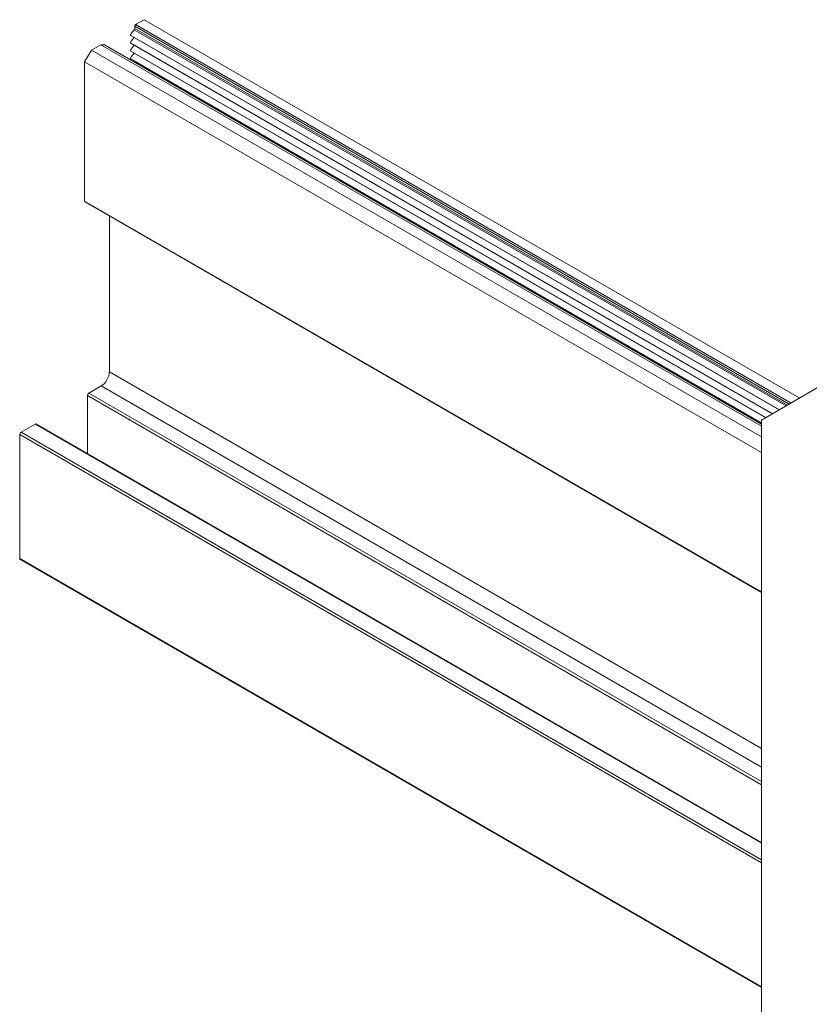
# Model space of a CAD drawing. Extents: x 3 to 130, y 3 to 12.
# Drawn here: x 5 to 6, y 8 to 10 of the extents above; entities that cross this region are included whole.
import ezdxf

# ---------------------------------------------------------------- set-up
doc = ezdxf.new("R2010")
doc.units = 0
doc.header["$MEASUREMENT"] = 0
doc.layers.get('0').update_dxf_attribs({"linetype": 'CONTINUOUS'})
doc.layers.add('DETAIL', color=1, linetype='CONTINUOUS')

# ---------------------------------------------------------------- blocks, each defined once
blk = doc.blocks.new('A$C4be6f405')
at = {"color": 0, "linetype": 'Continuous', "lineweight": 0, "extrusion": (-5.55112e-17, 0.816497, 0.57735)}
for p, q in [((-6.2706, 6.1776), (-6.2261, 6.2033)), ((-2.845, 4.1999), (-6.2706, 6.1776)), ((-2.8005, 4.2256), (-6.2261, 6.2033)), ((-6.2949, 6.1312), (-6.2782, 6.1512)), ((-2.8717, 4.1845), (-6.2782, 6.1512)), ((-6.2756, 6.1578), (-6.2756, 6.169)), ((-2.8549, 4.1941), (-6.2756, 6.169)), ((-2.8647, 4.1885), (-6.2756, 6.1578)), ((-6.296, 6.1215), (-2.9064, 4.1645)), ((-6.296, 6.0807), (-2.9417, 4.144)), ((-6.2949, 6.0904), (-6.2782, 6.1104)), ((-2.907, 4.1641), (-6.2782, 6.1104)), ((-6.5372, 5.9829), (-6.5018, 6.0441)), ((-6.5018, 6.0441), (-6.4523, 6.0727)), ((-3, 4.0223), (-6.5018, 6.0441)), ((-6.4523, 6.0727), (-6.433, 6.0719)), ((-3, 4.0795), (-6.4523, 6.0727)), ((-3, 4.0898), (-6.433, 6.0719)), ((-6.4319, 6.0716), (-3, 4.0902)), ((-6.296, 6.0398), (-2.9771, 4.1236)), ((-6.2949, 6.0496), (-6.2782, 6.0696)), ((-6.2949, 6.0088), (-6.2782, 6.0287)), ((-2.9424, 4.1437), (-6.2782, 6.0696)), ((-2.9777, 4.1232), (-6.2782, 6.0287)), ((-6.5372, 5.2554), (-6.5372, 5.9829)), ((-3, 3.9407), (-6.5372, 5.9829)), ((-6.296, 5.999), (-3, 4.096)), ((-6.281, 5.9845), (-6.2782, 5.9879)), ((-3, 4.0953), (-6.2782, 5.9879)), ((-3, 3.2132), (-6.5372, 5.2554)), ((-6.5351, 5.2508), (-3, 3.2098)), ((-6.4081, 4.3623), (-6.4081, 5.1775)), ((-3, 2.3946), (-6.4081, 4.3623)), ((-6.516, 4.2511), (-6.4506, 4.2889)), ((-3, 2.2967), (-6.4506, 4.2889)), ((-3, 4.1104), (-2.7, 4.2836)), ((-6.523, 3.936), (-6.523, 4.2388)), ((-3, 2.2048), (-6.523, 4.2388)), ((-3, 2.2211), (-6.516, 4.2511)), ((-6.8695, 4.047), (-6.7953, 4.0898)), ((-3, 1.8986), (-6.7953, 4.0898)), ((-6.7903, 4.0903), (-3, 1.902)), ((-3, 4.1104), (-3, 0.9927)), ((-6.8766, 3.3864), (-6.8766, 4.0347)), ((-3, 1.7966), (-6.8766, 4.0347)), ((-3, 1.8129), (-6.8695, 4.047)), ((-3, 1.1483), (-6.8766, 3.3864)), ((-6.8745, 3.3818), (-3, 1.1449))]:
    blk.add_line(p, q, dxfattribs=at)
at = {"color": 0, "linetype": 'Continuous', "lineweight": 0, "extrusion": (-1.79415e-16, -8.87109e-17, -1)}
blk.add_ellipse((-6.2706, 6.1719), major_axis=(0.0035, 0.00606), ratio=0.577352, start_param=-2.356194, end_param=-0.785398, dxfattribs=at)
at = {"color": 0, "linetype": 'Continuous', "lineweight": 0, "extrusion": (-1.16466e-16, 1.31341e-16, -1)}
for centre in [(-6.2925, 6.1276), (-6.2925, 6.0867)]:
    blk.add_ellipse(centre, major_axis=(-0.0035, -0.00606), ratio=0.577352, start_param=0, end_param=1.864041, dxfattribs=at)
at = {"color": 0, "linetype": 'Continuous', "lineweight": 0}
for centre, major_axis, start_param, end_param in [((-6.2805, 6.1549), (0.0035, 0.00606), -1.864041, -0.785398), ((-6.2805, 6.1141), (0.0035, 0.00606), -1.864041, -1.763872), ((-6.2805, 6.0733), (0.0035, 0.00606), -1.864041, -1.763872), ((-6.2805, 6.0324), (0.0035, 0.00606), -1.864041, -1.763872), ((-6.2805, 5.9916), (0.0035, 0.00606), -1.864041, -1.763872), ((-6.4506, 4.3378), (0.03, 0.052), -2.356194, -0.785398)]:
    blk.add_ellipse(centre, major_axis=major_axis, ratio=0.577352, start_param=start_param, end_param=end_param, dxfattribs=at)
at = {"color": 0, "linetype": 'Continuous', "lineweight": 0, "extrusion": (-9.61481e-17, 5.55113e-17, -1)}
blk.add_ellipse((-6.4354, 6.0655), major_axis=(0.0035, 0.00606), ratio=0.577352, start_param=-0.293244, end_param=0, dxfattribs=at)
at = {"color": 0, "linetype": 'Continuous', "lineweight": 0, "extrusion": (-2.64407e-16, 1.52656e-16, -1)}
blk.add_ellipse((-6.2925, 6.0459), major_axis=(-0.0035, -0.00606), ratio=0.577352, start_param=0, end_param=1.864041, dxfattribs=at)
at = {"color": 0, "linetype": 'Continuous', "lineweight": 0, "extrusion": (-2.03184e-17, 7.58297e-17, -1)}
blk.add_ellipse((-6.2925, 6.0051), major_axis=(-0.0035, -0.00606), ratio=0.577352, start_param=0, end_param=1.864041, dxfattribs=at)
at = {"color": 0, "linetype": 'Continuous', "lineweight": 0, "extrusion": (-3.67992e-16, 8.42635e-17, -1)}
blk.add_ellipse((-6.5301, 5.2595), major_axis=(-0.005, -0.00866), ratio=0.577352, start_param=0, end_param=0.785398, dxfattribs=at)
at = {"color": 0, "linetype": 'Continuous', "lineweight": 0, "extrusion": (-1.44222e-16, 8.32669e-17, -1)}
blk.add_ellipse((-6.516, 4.2429), major_axis=(0.005, 0.00866), ratio=0.577352, start_param=-2.356194, end_param=-0.785398, dxfattribs=at)
at = {"color": 0, "linetype": 'Continuous', "lineweight": 0, "extrusion": (-1.68259e-16, 9.71447e-17, -1)}
blk.add_ellipse((-6.7953, 4.0817), major_axis=(0.005, 0.00866), ratio=0.577352, start_param=-0.785398, end_param=0, dxfattribs=at)
at = {"color": 0, "linetype": 'Continuous', "lineweight": 0, "extrusion": (-1.47941e-16, 2.1315e-17, -1)}
blk.add_ellipse((-6.8695, 4.0388), major_axis=(0.005, 0.00866), ratio=0.577352, start_param=-2.356194, end_param=-0.785398, dxfattribs=at)
at = {"color": 0, "linetype": 'Continuous', "lineweight": 0, "extrusion": (-3.08763e-16, 2.42363e-16, -1)}
blk.add_ellipse((-6.8695, 3.3905), major_axis=(-0.005, -0.00866), ratio=0.577352, start_param=0, end_param=0.785398, dxfattribs=at)
blk = doc.blocks.new('WEB01805')
at = {"layer": 'DETAIL', "xscale": 0.6875, "yscale": 0.6875, "zscale": 0.6875}
blk.add_blockref('A$C4be6f405', (23.3304, 1.2933), dxfattribs=at)

msp = doc.modelspace()

# ---------------------------------------------------------------- block references
at = {"xscale": 0.5, "yscale": 0.5, "zscale": 0.5}
msp.add_blockref('WEB01805', (-4.4036, 6.8542), dxfattribs=at)

doc.saveas('drawing.dxf')
